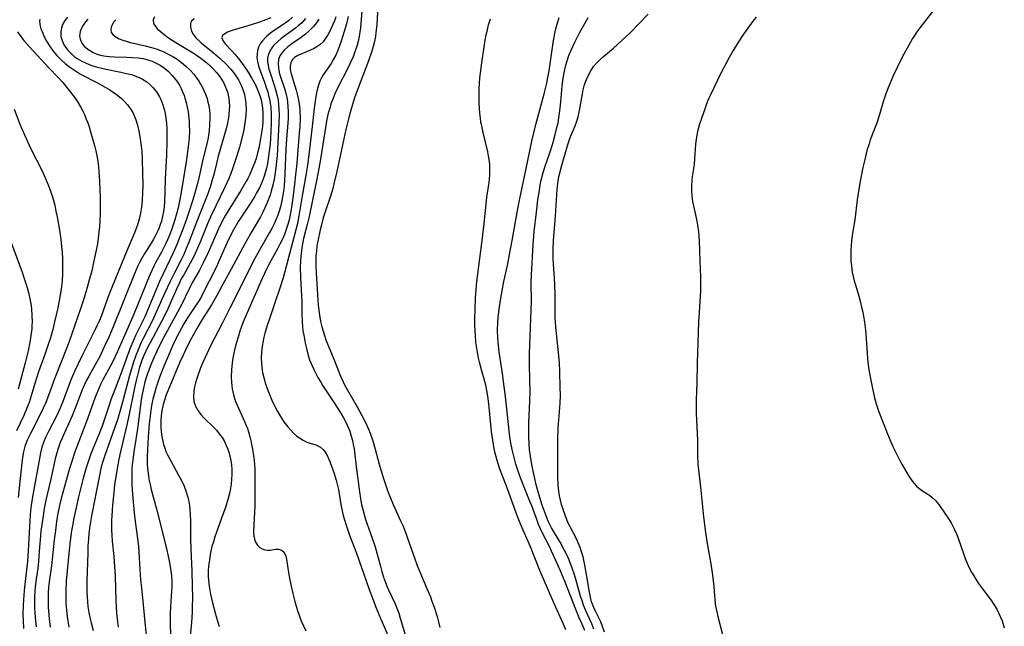
# Model space of a CAD drawing. Units: inches. Extents: x 2034858 to 2039957, y 184291 to 189725.
# Drawn here: x 2037186 to 2037331, y 185528 to 185618 of the extents above; entities that cross this region are included whole.
import ezdxf

# ---------------------------------------------------------------- set-up
doc = ezdxf.new("R2010")
doc.units = ezdxf.units.IN
doc.header["$MEASUREMENT"] = 0
doc.layers.add('c_19_T14S_R18E', color=1, linetype='Continuous')

msp = doc.modelspace()

# ---------------------------------------------------------------- linework, layer by layer
at = {"layer": 'c_19_T14S_R18E', "elevation": 1002}
msp.add_lwpolyline([(2037232.99, 185618.15), (2037232.77, 185617.57), (2037232.54, 185617), (2037232.26, 185616.37), (2037232.05, 185615.93), (2037231.82, 185615.5), (2037231.53, 185615.04), (2037231.1, 185614.49), (2037230.62, 185614.01), (2037230.21, 185613.72), (2037229.69, 185613.44), (2037227.96, 185612.72), (2037227.39, 185612.45), (2037226.9, 185612.14), (2037226.56, 185611.8), (2037226.34, 185611.37), (2037226.26, 185610.89), (2037226.27, 185610.51), (2037226.33, 185610.14), (2037226.43, 185609.74), (2037226.61, 185609.09), (2037227.16, 185607.36), (2037227.31, 185606.77), (2037227.46, 185606.1), (2037227.62, 185605.01), (2037227.69, 185604.26), (2037227.71, 185603.23), (2037227.66, 185601.93), (2037227.6, 185601.04), (2037227.23, 185596.56), (2037227.06, 185594.85), (2037226.92, 185593.51), (2037226.71, 185591.83), (2037226.45, 185590.09), (2037226.3, 185589.21), (2037226.09, 185588.25), (2037225.9, 185587.54), (2037225.67, 185586.81), (2037225.41, 185586.09), (2037225.12, 185585.39), (2037224.76, 185584.63), (2037224.45, 185584.03), (2037223.38, 185582.07), (2037222.84, 185581.04), (2037222.11, 185579.56), (2037219.87, 185574.43), (2037219.3, 185573.06), (2037218.86, 185571.81), (2037218.58, 185570.92), (2037218.36, 185570.13), (2037218.17, 185569.44), (2037217.98, 185568.59), (2037217.83, 185567.86), (2037217.72, 185567.13), (2037217.61, 185566.14), (2037217.58, 185565.08), (2037217.61, 185564.23), (2037217.72, 185563.33), (2037217.91, 185562.42), (2037218.05, 185561.93), (2037218.21, 185561.43), (2037218.43, 185560.89), (2037219.54, 185558.52), (2037219.78, 185557.93), (2037219.95, 185557.45), (2037220.11, 185556.96), (2037220.32, 185556.22), (2037220.46, 185555.65), (2037220.71, 185554.4), (2037220.86, 185553.42), (2037220.94, 185552.75), (2037221.03, 185551.46), (2037221.06, 185550.36), (2037221.06, 185547.74), (2037221.05, 185546.09), (2037220.9, 185543.25), (2037220.88, 185542.13), (2037220.91, 185541.62), (2037220.98, 185541.15), (2037221.1, 185540.8), (2037221.4, 185540.3), (2037221.81, 185539.92), (2037222.15, 185539.73), (2037222.51, 185539.6), (2037222.93, 185539.54), (2037223.33, 185539.55), (2037224.11, 185539.66), (2037224.52, 185539.67), (2037224.87, 185539.6), (2037225.17, 185539.4), (2037225.41, 185539.11), (2037225.6, 185538.66), (2037225.71, 185538.21), (2037225.91, 185536.88), (2037226.13, 185535.64), (2037226.41, 185534.25), (2037226.66, 185533.15), (2037226.96, 185531.96), (2037227.31, 185530.77), (2037227.68, 185529.68), (2037227.89, 185529.12), (2037228.2, 185528.4), (2037228.56, 185527.63)], dxfattribs=at)
at = {"layer": 'c_19_T14S_R18E'}
for points in [[(2037236.86, 185619.63, 998), (2037236.62, 185616.52, 998), (2037236.5, 185615.6, 998), (2037236.44, 185615.26, 998), (2037236.27, 185614.52, 998), (2037236.12, 185613.99, 998), (2037235.74, 185612.86, 998), (2037235.52, 185612.25, 998), (2037235.12, 185611.31, 998), (2037234.72, 185610.48, 998), (2037233.3, 185607.75, 998), (2037232.85, 185606.78, 998), (2037232.54, 185606.03, 998), (2037232.32, 185605.42, 998), (2037232.09, 185604.68, 998), (2037231.88, 185603.93, 998), (2037231.68, 185603.09, 998), (2037231.5, 185602.15, 998), (2037230.73, 185597.18, 998), (2037230.49, 185595.78, 998), (2037230.19, 185594.2, 998), (2037229.54, 185591.15, 998), (2037229.06, 185588.73, 998), (2037228.78, 185587.56, 998), (2037228.24, 185585.48, 998), (2037228.03, 185584.43, 998), (2037227.91, 185583.66, 998), (2037227.83, 185582.89, 998), (2037227.77, 185582.14, 998), (2037227.74, 185581.24, 998), (2037227.79, 185579.67, 998), (2037227.96, 185576.18, 998), (2037227.98, 185574.52, 998), (2037228.02, 185573.16, 998), (2037228.07, 185572.56, 998), (2037228.15, 185571.88, 998), (2037228.26, 185571.21, 998), (2037228.47, 185570.07, 998), (2037228.65, 185569.24, 998), (2037228.86, 185568.42, 998), (2037229.12, 185567.61, 998), (2037229.49, 185566.69, 998), (2037229.78, 185566.06, 998), (2037230.36, 185564.98, 998), (2037230.76, 185564.29, 998), (2037231.08, 185563.78, 998), (2037232.84, 185561.13, 998), (2037233.78, 185559.63, 998), (2037234.13, 185559.04, 998), (2037234.46, 185558.42, 998), (2037234.66, 185557.98, 998), (2037235.03, 185557.06, 998), (2037235.27, 185556.32, 998), (2037235.43, 185555.71, 998), (2037235.56, 185555.1, 998), (2037235.67, 185554.4, 998), (2037236.01, 185551.49, 998), (2037236.46, 185548.11, 998), (2037236.61, 185547.14, 998), (2037236.78, 185546.24, 998), (2037236.95, 185545.51, 998), (2037237.14, 185544.79, 998), (2037237.35, 185544.08, 998), (2037237.59, 185543.37, 998), (2037238.36, 185541.3, 998), (2037238.78, 185540.04, 998), (2037239.09, 185538.94, 998), (2037239.55, 185537.19, 998), (2037239.77, 185536.41, 998), (2037240.03, 185535.57, 998), (2037240.31, 185534.75, 998), (2037240.56, 185534.13, 998), (2037240.74, 185533.71, 998), (2037241.71, 185531.62, 998), (2037241.98, 185530.98, 998), (2037242.25, 185530.26, 998), (2037242.49, 185529.5, 998), (2037243.38, 185526.44, 998)], [(2037239.18, 185619.76, 996), (2037239.01, 185616.96, 996), (2037238.9, 185615.83, 996), (2037238.82, 185615.25, 996), (2037238.68, 185614.51, 996), (2037238.5, 185613.78, 996), (2037238.25, 185612.93, 996), (2037237.81, 185611.67, 996), (2037236.61, 185608.59, 996), (2037235.92, 185606.74, 996), (2037235.69, 185606.06, 996), (2037235.43, 185605.24, 996), (2037235.19, 185604.41, 996), (2037234.85, 185603.14, 996), (2037234.47, 185601.56, 996), (2037233.13, 185595.36, 996), (2037232.7, 185593.53, 996), (2037232.53, 185592.87, 996), (2037232.24, 185591.88, 996), (2037232.05, 185591.28, 996), (2037231.56, 185589.86, 996), (2037231.14, 185588.5, 996), (2037230.86, 185587.48, 996), (2037230.68, 185586.76, 996), (2037230.32, 185585.09, 996), (2037230.2, 185584.36, 996), (2037230.12, 185583.64, 996), (2037230.06, 185582.89, 996), (2037230.03, 185582.16, 996), (2037230.04, 185581.49, 996), (2037230.08, 185580.41, 996), (2037230.27, 185577.21, 996), (2037230.39, 185575.65, 996), (2037230.57, 185574.17, 996), (2037230.73, 185573.24, 996), (2037230.91, 185572.46, 996), (2037231.1, 185571.82, 996), (2037231.3, 185571.18, 996), (2037231.53, 185570.54, 996), (2037231.86, 185569.7, 996), (2037232.67, 185567.71, 996), (2037233.68, 185565.2, 996), (2037234.05, 185564.36, 996), (2037234.28, 185563.89, 996), (2037234.64, 185563.24, 996), (2037236.12, 185560.68, 996), (2037236.83, 185559.39, 996), (2037237.39, 185558.28, 996), (2037237.79, 185557.37, 996), (2037238.03, 185556.76, 996), (2037238.42, 185555.63, 996), (2037238.78, 185554.43, 996), (2037239.39, 185552.19, 996), (2037239.91, 185550.41, 996), (2037240.3, 185549.22, 996), (2037240.67, 185548.18, 996), (2037241.19, 185546.87, 996), (2037241.45, 185546.26, 996), (2037242.59, 185543.77, 996), (2037242.9, 185543.06, 996), (2037243.21, 185542.27, 996), (2037243.81, 185540.64, 996), (2037244.61, 185538.28, 996), (2037244.97, 185537.29, 996), (2037245.45, 185536.1, 996), (2037246.41, 185533.87, 996), (2037246.92, 185532.64, 996), (2037247.16, 185532.02, 996), (2037247.49, 185531.11, 996), (2037247.9, 185529.76, 996), (2037248.16, 185528.76, 996), (2037248.3, 185528.13, 996)], [(2037189.39, 185617.82, 1022), (2037189.34, 185617.49, 1022), (2037189.36, 185617.14, 1022), (2037189.43, 185616.76, 1022), (2037189.54, 185616.37, 1022), (2037189.69, 185615.97, 1022), (2037190.06, 185615.13, 1022), (2037190.35, 185614.58, 1022), (2037190.87, 185613.74, 1022), (2037191.34, 185613.09, 1022), (2037191.86, 185612.47, 1022), (2037192.17, 185612.14, 1022), (2037192.5, 185611.81, 1022), (2037193.11, 185611.27, 1022), (2037193.76, 185610.77, 1022), (2037194.48, 185610.27, 1022), (2037195.23, 185609.8, 1022), (2037195.57, 185609.61, 1022), (2037197.75, 185608.48, 1022), (2037199, 185607.8, 1022), (2037199.67, 185607.41, 1022), (2037200.2, 185607.06, 1022), (2037200.67, 185606.72, 1022), (2037201.13, 185606.36, 1022), (2037201.39, 185606.13, 1022), (2037201.8, 185605.74, 1022), (2037202.29, 185605.18, 1022), (2037202.72, 185604.58, 1022), (2037203.1, 185603.93, 1022), (2037203.32, 185603.47, 1022), (2037203.52, 185602.99, 1022), (2037203.63, 185602.66, 1022), (2037203.83, 185601.98, 1022), (2037203.98, 185601.29, 1022), (2037204.16, 185600.19, 1022), (2037204.3, 185599.1, 1022), (2037204.38, 185598.32, 1022), (2037204.46, 185597.19, 1022), (2037204.52, 185595.09, 1022), (2037204.53, 185593.3, 1022), (2037204.52, 185592.35, 1022), (2037204.45, 185591.01, 1022), (2037204.35, 185590.1, 1022), (2037204.21, 185589.2, 1022), (2037204, 185588.32, 1022), (2037203.8, 185587.64, 1022), (2037203.56, 185586.97, 1022), (2037203.3, 185586.3, 1022), (2037202.18, 185583.65, 1022), (2037200.07, 185578.52, 1022), (2037199.55, 185577.17, 1022), (2037198.44, 185574.14, 1022), (2037198.14, 185573.39, 1022), (2037197.77, 185572.58, 1022), (2037197.48, 185571.98, 1022), (2037195.49, 185568.04, 1022), (2037194.47, 185565.87, 1022), (2037193.99, 185564.75, 1022), (2037193.72, 185564.08, 1022), (2037192.69, 185561.28, 1022), (2037192.32, 185560.38, 1022), (2037191.86, 185559.39, 1022), (2037190.65, 185557.03, 1022), (2037190.26, 185556.24, 1022), (2037189.93, 185555.43, 1022), (2037189.68, 185554.7, 1022), (2037189.47, 185553.87, 1022), (2037189.3, 185553.03, 1022), (2037188.27, 185547.39, 1022), (2037188.07, 185546.13, 1022), (2037188, 185545.43, 1022), (2037187.88, 185543.88, 1022), (2037187.65, 185539.5, 1022), (2037187.54, 185537.87, 1022), (2037187.42, 185536.66, 1022), (2037187.21, 185534.94, 1022), (2037187.05, 185533.57, 1022), (2037186.94, 185532.19, 1022), (2037186.9, 185531.49, 1022), (2037186.88, 185529.98, 1022), (2037186.89, 185529.15, 1022), (2037186.98, 185527.99, 1022)], [(2037193.47, 185618.11, 1020), (2037193.06, 185617.6, 1020), (2037192.73, 185617.02, 1020), (2037192.54, 185616.47, 1020), (2037192.45, 185615.92, 1020), (2037192.48, 185615.25, 1020), (2037192.59, 185614.8, 1020), (2037192.88, 185614.14, 1020), (2037193.15, 185613.7, 1020), (2037193.47, 185613.28, 1020), (2037193.79, 185612.92, 1020), (2037194.14, 185612.58, 1020), (2037194.5, 185612.28, 1020), (2037194.88, 185612.01, 1020), (2037195.55, 185611.61, 1020), (2037196.2, 185611.3, 1020), (2037196.88, 185611.04, 1020), (2037197.65, 185610.8, 1020), (2037198.91, 185610.49, 1020), (2037201.33, 185610, 1020), (2037202.16, 185609.82, 1020), (2037202.86, 185609.63, 1020), (2037203.53, 185609.41, 1020), (2037204.09, 185609.18, 1020), (2037204.5, 185608.97, 1020), (2037205.12, 185608.57, 1020), (2037205.59, 185608.18, 1020), (2037206.02, 185607.75, 1020), (2037206.55, 185607.08, 1020), (2037207, 185606.36, 1020), (2037207.19, 185605.99, 1020), (2037207.51, 185605.17, 1020), (2037207.7, 185604.54, 1020), (2037207.85, 185603.88, 1020), (2037207.95, 185603.2, 1020), (2037208.02, 185602.46, 1020), (2037208.06, 185601.59, 1020), (2037208.06, 185599.82, 1020), (2037208.02, 185597.76, 1020), (2037207.86, 185594.29, 1020), (2037207.8, 185592.42, 1020), (2037207.73, 185590.86, 1020), (2037207.67, 185590.15, 1020), (2037207.58, 185589.45, 1020), (2037207.46, 185588.76, 1020), (2037207.28, 185588.01, 1020), (2037207.12, 185587.53, 1020), (2037206.95, 185587.05, 1020), (2037206.72, 185586.52, 1020), (2037206.47, 185586.01, 1020), (2037206.12, 185585.36, 1020), (2037205.77, 185584.79, 1020), (2037204.76, 185583.19, 1020), (2037204.35, 185582.48, 1020), (2037204.06, 185581.92, 1020), (2037203.83, 185581.45, 1020), (2037203.33, 185580.26, 1020), (2037200.17, 185572.44, 1020), (2037199.53, 185570.94, 1020), (2037198.92, 185569.6, 1020), (2037198.19, 185568.1, 1020), (2037197.76, 185567.3, 1020), (2037196.57, 185565.17, 1020), (2037196.26, 185564.58, 1020), (2037195.97, 185563.98, 1020), (2037195.62, 185563.15, 1020), (2037194.68, 185560.69, 1020), (2037194.13, 185559.34, 1020), (2037193.66, 185558.26, 1020), (2037192.61, 185555.93, 1020), (2037192.39, 185555.4, 1020), (2037192.23, 185554.98, 1020), (2037192.03, 185554.36, 1020), (2037191.83, 185553.67, 1020), (2037191.65, 185552.98, 1020), (2037190.93, 185549.8, 1020), (2037190.27, 185546.92, 1020), (2037190.02, 185545.68, 1020), (2037189.79, 185544.23, 1020), (2037189.54, 185542.33, 1020), (2037189.4, 185541.08, 1020), (2037189.3, 185539.96, 1020), (2037189.17, 185537.97, 1020), (2037189.1, 185537.23, 1020), (2037188.77, 185534.9, 1020), (2037188.68, 185534.09, 1020), (2037188.63, 185533.59, 1020), (2037188.59, 185532.57, 1020), (2037188.59, 185531.15, 1020), (2037188.62, 185530.23, 1020), (2037188.71, 185529.1, 1020), (2037188.82, 185528.21, 1020)], [(2037196.46, 185617.82, 1018), (2037196.11, 185617.43, 1018), (2037195.74, 185616.92, 1018), (2037195.49, 185616.46, 1018), (2037195.31, 185616.01, 1018), (2037195.24, 185615.64, 1018), (2037195.23, 185615.28, 1018), (2037195.29, 185614.93, 1018), (2037195.41, 185614.6, 1018), (2037195.63, 185614.21, 1018), (2037195.92, 185613.84, 1018), (2037196.43, 185613.39, 1018), (2037196.82, 185613.12, 1018), (2037197.25, 185612.89, 1018), (2037197.68, 185612.72, 1018), (2037198.13, 185612.57, 1018), (2037198.8, 185612.42, 1018), (2037199.58, 185612.32, 1018), (2037200.39, 185612.27, 1018), (2037202.17, 185612.22, 1018), (2037203.02, 185612.18, 1018), (2037203.87, 185612.11, 1018), (2037204.26, 185612.05, 1018), (2037204.58, 185611.99, 1018), (2037205.27, 185611.82, 1018), (2037205.93, 185611.6, 1018), (2037206.72, 185611.24, 1018), (2037207.11, 185611.02, 1018), (2037207.75, 185610.57, 1018), (2037208.34, 185610.07, 1018), (2037208.89, 185609.52, 1018), (2037209.38, 185608.92, 1018), (2037209.65, 185608.53, 1018), (2037209.93, 185608.07, 1018), (2037210.18, 185607.59, 1018), (2037210.41, 185607.08, 1018), (2037210.62, 185606.56, 1018), (2037210.76, 185606.15, 1018), (2037210.94, 185605.5, 1018), (2037211.1, 185604.82, 1018), (2037211.22, 185604.13, 1018), (2037211.33, 185603.25, 1018), (2037211.38, 185602.72, 1018), (2037211.4, 185602.18, 1018), (2037211.41, 185601.35, 1018), (2037211.36, 185600.29, 1018), (2037211.29, 185599.46, 1018), (2037211.09, 185597.86, 1018), (2037210.93, 185596.77, 1018), (2037210.2, 185592.3, 1018), (2037210, 185591.21, 1018), (2037209.73, 185590, 1018), (2037209.5, 185589.11, 1018), (2037209.25, 185588.22, 1018), (2037209.02, 185587.49, 1018), (2037208.77, 185586.77, 1018), (2037208.46, 185585.96, 1018), (2037208.18, 185585.28, 1018), (2037207.88, 185584.62, 1018), (2037207.28, 185583.44, 1018), (2037206.48, 185581.98, 1018), (2037206.19, 185581.42, 1018), (2037205.92, 185580.85, 1018), (2037205.59, 185580.11, 1018), (2037203.21, 185574.34, 1018), (2037202.02, 185571.63, 1018), (2037200.78, 185568.7, 1018), (2037200.13, 185567.34, 1018), (2037199.8, 185566.71, 1018), (2037198.65, 185564.62, 1018), (2037198.32, 185563.96, 1018), (2037198.05, 185563.38, 1018), (2037197.54, 185562.11, 1018), (2037196.39, 185558.9, 1018), (2037194.5, 185553.89, 1018), (2037194.11, 185552.74, 1018), (2037193.75, 185551.57, 1018), (2037192.51, 185547.15, 1018), (2037192.26, 185546.1, 1018), (2037191.99, 185544.71, 1018), (2037191.84, 185543.74, 1018), (2037191.66, 185542.42, 1018), (2037191.5, 185541.06, 1018), (2037191.21, 185538.21, 1018), (2037191.09, 185537.24, 1018), (2037190.73, 185534.87, 1018), (2037190.63, 185534.08, 1018), (2037190.58, 185533.26, 1018), (2037190.58, 185532.17, 1018), (2037190.61, 185531.14, 1018), (2037190.75, 185529.43, 1018), (2037190.9, 185528.17, 1018)], [(2037206.28, 185618.15, 1014), (2037206.05, 185617.72, 1014), (2037206.13, 185617.18, 1014), (2037206.44, 185616.67, 1014), (2037206.73, 185616.35, 1014), (2037207.09, 185616.02, 1014), (2037207.69, 185615.53, 1014), (2037208.32, 185615.08, 1014), (2037209.42, 185614.38, 1014), (2037212.09, 185612.75, 1014), (2037213.11, 185612.06, 1014), (2037213.97, 185611.37, 1014), (2037214.58, 185610.81, 1014), (2037214.91, 185610.48, 1014), (2037215.46, 185609.88, 1014), (2037215.96, 185609.24, 1014), (2037216.19, 185608.88, 1014), (2037216.43, 185608.47, 1014), (2037216.75, 185607.79, 1014), (2037217, 185607.08, 1014), (2037217.12, 185606.61, 1014), (2037217.21, 185606.12, 1014), (2037217.28, 185605.56, 1014), (2037217.3, 185604.99, 1014), (2037217.29, 185604.38, 1014), (2037217.24, 185603.83, 1014), (2037217.17, 185603.28, 1014), (2037217.03, 185602.5, 1014), (2037216.82, 185601.63, 1014), (2037215.66, 185597.62, 1014), (2037215.38, 185596.51, 1014), (2037214.99, 185594.89, 1014), (2037214.83, 185594.27, 1014), (2037214.45, 185593.05, 1014), (2037214.01, 185591.84, 1014), (2037212.83, 185588.86, 1014), (2037211.42, 185585.19, 1014), (2037210.85, 185583.78, 1014), (2037210.57, 185583.11, 1014), (2037210.15, 185582.22, 1014), (2037209.21, 185580.42, 1014), (2037208.53, 185579.05, 1014), (2037207.81, 185577.49, 1014), (2037206.34, 185574.19, 1014), (2037205.92, 185573.3, 1014), (2037204.56, 185570.64, 1014), (2037204.26, 185570.03, 1014), (2037203.74, 185568.84, 1014), (2037203.5, 185568.21, 1014), (2037203.12, 185567.11, 1014), (2037202.58, 185565.26, 1014), (2037201.62, 185561.54, 1014), (2037201.22, 185560.14, 1014), (2037200.79, 185558.75, 1014), (2037200.43, 185557.67, 1014), (2037198.94, 185553.47, 1014), (2037198.66, 185552.6, 1014), (2037198.43, 185551.8, 1014), (2037198.09, 185550.3, 1014), (2037196.98, 185544.6, 1014), (2037196.75, 185543.13, 1014), (2037196.61, 185542.01, 1014), (2037196.53, 185541.17, 1014), (2037196.46, 185540.16, 1014), (2037196.42, 185539.08, 1014), (2037196.29, 185535.02, 1014), (2037196.29, 185533.41, 1014), (2037196.32, 185532.68, 1014), (2037196.37, 185531.94, 1014), (2037196.45, 185531.21, 1014), (2037196.59, 185530.33, 1014), (2037196.78, 185529.41, 1014), (2037196.92, 185528.83, 1014), (2037197.25, 185527.68, 1014)], [(2037212.12, 185617.85, 1012), (2037211.73, 185617.51, 1012), (2037211.59, 185617.23, 1012), (2037211.55, 185616.61, 1012), (2037211.72, 185616.05, 1012), (2037211.96, 185615.58, 1012), (2037212.35, 185615.08, 1012), (2037212.83, 185614.59, 1012), (2037213.15, 185614.3, 1012), (2037214.93, 185612.88, 1012), (2037215.94, 185612.03, 1012), (2037216.84, 185611.17, 1012), (2037217.5, 185610.45, 1012), (2037218.07, 185609.73, 1012), (2037218.63, 185608.86, 1012), (2037219, 185608.16, 1012), (2037219.29, 185607.43, 1012), (2037219.53, 185606.68, 1012), (2037219.65, 185606.1, 1012), (2037219.75, 185605.37, 1012), (2037219.77, 185604.51, 1012), (2037219.73, 185603.65, 1012), (2037219.69, 185603.21, 1012), (2037219.55, 185602.2, 1012), (2037219.42, 185601.5, 1012), (2037219.19, 185600.46, 1012), (2037218.78, 185598.93, 1012), (2037218.39, 185597.66, 1012), (2037217.81, 185595.91, 1012), (2037217.46, 185594.93, 1012), (2037217.22, 185594.32, 1012), (2037216.69, 185593.15, 1012), (2037215.35, 185590.4, 1012), (2037214.58, 185588.77, 1012), (2037214.08, 185587.63, 1012), (2037213.1, 185585.2, 1012), (2037212.61, 185584.04, 1012), (2037212.04, 185582.81, 1012), (2037211.54, 185581.83, 1012), (2037210.62, 185580.24, 1012), (2037210.22, 185579.52, 1012), (2037209.94, 185578.96, 1012), (2037209.5, 185577.99, 1012), (2037208.74, 185576.23, 1012), (2037208.27, 185575.22, 1012), (2037207.67, 185573.99, 1012), (2037207.24, 185573.13, 1012), (2037205.61, 185570.11, 1012), (2037205.24, 185569.39, 1012), (2037204.71, 185568.25, 1012), (2037204.37, 185567.41, 1012), (2037204.24, 185567.05, 1012), (2037204.06, 185566.49, 1012), (2037203.84, 185565.74, 1012), (2037203.45, 185564.15, 1012), (2037203.2, 185562.96, 1012), (2037202.6, 185559.85, 1012), (2037202.26, 185558.2, 1012), (2037201.17, 185553.62, 1012), (2037200.96, 185552.68, 1012), (2037200.84, 185552.12, 1012), (2037200.6, 185550.7, 1012), (2037200.39, 185549.16, 1012), (2037200.27, 185548.04, 1012), (2037200.09, 185546.18, 1012), (2037199.97, 185544.65, 1012), (2037199.93, 185543.91, 1012), (2037199.92, 185543.17, 1012), (2037199.94, 185542.46, 1012), (2037199.97, 185541.76, 1012), (2037200.04, 185540.88, 1012), (2037200.27, 185538.59, 1012), (2037200.38, 185537.15, 1012), (2037200.46, 185535.7, 1012), (2037200.55, 185532.12, 1012), (2037200.6, 185531.18, 1012), (2037200.67, 185530.25, 1012), (2037200.8, 185528.95, 1012), (2037200.9, 185528.2, 1012)], [(2037223.39, 185617.99, 1010), (2037222.66, 185617.7, 1010), (2037221.76, 185617.37, 1010), (2037220.52, 185616.97, 1010), (2037217.73, 185616.14, 1010), (2037217.03, 185615.88, 1010), (2037216.61, 185615.65, 1010), (2037216.31, 185615.39, 1010), (2037216.19, 185615.1, 1010), (2037216.27, 185614.76, 1010), (2037216.53, 185614.37, 1010), (2037216.78, 185614.08, 1010), (2037217.61, 185613.2, 1010), (2037218.1, 185612.64, 1010), (2037218.6, 185612.04, 1010), (2037219.1, 185611.4, 1010), (2037219.59, 185610.71, 1010), (2037220.06, 185610, 1010), (2037220.57, 185609.16, 1010), (2037221.13, 185608.12, 1010), (2037221.51, 185607.27, 1010), (2037221.83, 185606.41, 1010), (2037221.97, 185605.93, 1010), (2037222.13, 185605.06, 1010), (2037222.22, 185604.16, 1010), (2037222.24, 185603.15, 1010), (2037222.22, 185602.69, 1010), (2037222.16, 185602.03, 1010), (2037222.09, 185601.37, 1010), (2037221.9, 185600.19, 1010), (2037221.62, 185598.78, 1010), (2037221.46, 185598.09, 1010), (2037221.23, 185597.29, 1010), (2037220.99, 185596.57, 1010), (2037220.58, 185595.55, 1010), (2037220.3, 185594.93, 1010), (2037220, 185594.31, 1010), (2037219.74, 185593.82, 1010), (2037218.99, 185592.55, 1010), (2037217.1, 185589.56, 1010), (2037216.73, 185588.92, 1010), (2037216.24, 185588.02, 1010), (2037215.65, 185586.8, 1010), (2037214.21, 185583.49, 1010), (2037213.51, 185582.01, 1010), (2037212.88, 185580.8, 1010), (2037211.83, 185578.94, 1010), (2037211.48, 185578.26, 1010), (2037210.8, 185576.83, 1010), (2037210.23, 185575.7, 1010), (2037207.3, 185570.3, 1010), (2037206.6, 185568.88, 1010), (2037205.81, 185567.1, 1010), (2037205.46, 185566.22, 1010), (2037205.14, 185565.29, 1010), (2037204.86, 185564.35, 1010), (2037204.59, 185563.19, 1010), (2037204.41, 185562.27, 1010), (2037204.27, 185561.33, 1010), (2037203.81, 185557.78, 1010), (2037203.54, 185555.87, 1010), (2037203.24, 185554.01, 1010), (2037203.07, 185552.81, 1010), (2037203, 185552.14, 1010), (2037202.95, 185551.48, 1010), (2037202.92, 185550.47, 1010), (2037202.93, 185549.17, 1010), (2037203.02, 185547.72, 1010), (2037203.28, 185545.06, 1010), (2037203.42, 185543.75, 1010), (2037203.82, 185540.91, 1010), (2037203.92, 185540.08, 1010), (2037203.98, 185539.25, 1010), (2037204.11, 185536.71, 1010), (2037204.22, 185535.18, 1010), (2037204.33, 185533.97, 1010), (2037204.6, 185531.5, 1010), (2037204.88, 185528.42, 1010), (2037205.25, 185525.13, 1010)], [(2037226.61, 185618.08, 1008), (2037225.99, 185617.57, 1008), (2037225.2, 185616.99, 1008), (2037223.77, 185616.03, 1008), (2037223.37, 185615.74, 1008), (2037222.82, 185615.3, 1008), (2037222.6, 185615.1, 1008), (2037222.16, 185614.63, 1008), (2037221.84, 185614.17, 1008), (2037221.6, 185613.67, 1008), (2037221.45, 185613.17, 1008), (2037221.38, 185612.67, 1008), (2037221.37, 185612.16, 1008), (2037221.44, 185611.55, 1008), (2037221.59, 185610.94, 1008), (2037221.77, 185610.35, 1008), (2037222.51, 185608.39, 1008), (2037222.74, 185607.74, 1008), (2037222.95, 185607.08, 1008), (2037223.09, 185606.58, 1008), (2037223.21, 185606.07, 1008), (2037223.32, 185605.43, 1008), (2037223.4, 185604.78, 1008), (2037223.46, 185603.82, 1008), (2037223.47, 185602.63, 1008), (2037223.42, 185601.13, 1008), (2037223.29, 185599.37, 1008), (2037223.14, 185597.97, 1008), (2037223.03, 185597.22, 1008), (2037222.91, 185596.54, 1008), (2037222.76, 185595.85, 1008), (2037222.58, 185595.18, 1008), (2037222.37, 185594.51, 1008), (2037222.07, 185593.74, 1008), (2037221.72, 185592.96, 1008), (2037221.32, 185592.2, 1008), (2037221.04, 185591.72, 1008), (2037220.49, 185590.82, 1008), (2037219.05, 185588.63, 1008), (2037218.66, 185588.02, 1008), (2037217.93, 185586.76, 1008), (2037217.47, 185585.9, 1008), (2037216.93, 185584.8, 1008), (2037215.82, 185582.24, 1008), (2037215.38, 185581.28, 1008), (2037214.34, 185579.17, 1008), (2037213.6, 185577.74, 1008), (2037213.17, 185576.94, 1008), (2037212.83, 185576.36, 1008), (2037212.32, 185575.56, 1008), (2037211.04, 185573.64, 1008), (2037210.57, 185572.88, 1008), (2037209.88, 185571.63, 1008), (2037209.12, 185570.09, 1008), (2037208.41, 185568.49, 1008), (2037207.71, 185566.78, 1008), (2037207.12, 185565.28, 1008), (2037206.71, 185564.14, 1008), (2037206.52, 185563.55, 1008), (2037206.2, 185562.5, 1008), (2037206.03, 185561.81, 1008), (2037205.88, 185561.12, 1008), (2037205.78, 185560.54, 1008), (2037205.61, 185559.33, 1008), (2037205.48, 185558.17, 1008), (2037205.33, 185556.21, 1008), (2037205.19, 185553.41, 1008), (2037205.18, 185552.58, 1008), (2037205.19, 185552.18, 1008), (2037205.22, 185551.69, 1008), (2037205.32, 185550.84, 1008), (2037205.45, 185550, 1008), (2037205.61, 185549.21, 1008), (2037205.79, 185548.49, 1008), (2037206.6, 185545.45, 1008), (2037207.92, 185540.18, 1008), (2037208.38, 185538.22, 1008), (2037208.59, 185537.12, 1008), (2037208.68, 185536.46, 1008), (2037208.75, 185535.8, 1008), (2037208.81, 185534.84, 1008), (2037208.82, 185534.19, 1008), (2037208.79, 185533.49, 1008), (2037208.63, 185531.11, 1008), (2037208.6, 185530.31, 1008), (2037208.6, 185529.21, 1008), (2037208.62, 185526.43, 1008)], [(2037228.53, 185617.89, 1006), (2037227.91, 185617.23, 1006), (2037227.49, 185616.86, 1006), (2037227.06, 185616.5, 1006), (2037224.95, 185614.96, 1006), (2037224.37, 185614.47, 1006), (2037223.86, 185613.96, 1006), (2037223.56, 185613.58, 1006), (2037223.31, 185613.18, 1006), (2037223.03, 185612.51, 1006), (2037222.94, 185612.04, 1006), (2037222.93, 185611.61, 1006), (2037223, 185610.99, 1006), (2037223.13, 185610.44, 1006), (2037223.29, 185609.88, 1006), (2037223.94, 185607.93, 1006), (2037224.16, 185607.22, 1006), (2037224.35, 185606.51, 1006), (2037224.47, 185605.88, 1006), (2037224.56, 185605.18, 1006), (2037224.61, 185604.46, 1006), (2037224.63, 185603.74, 1006), (2037224.61, 185602.42, 1006), (2037224.46, 185599.62, 1006), (2037224.33, 185597.73, 1006), (2037224.16, 185595.95, 1006), (2037224, 185594.81, 1006), (2037223.9, 185594.21, 1006), (2037223.76, 185593.53, 1006), (2037223.48, 185592.47, 1006), (2037223.29, 185591.87, 1006), (2037223.09, 185591.28, 1006), (2037222.82, 185590.62, 1006), (2037222.54, 185589.98, 1006), (2037222.23, 185589.35, 1006), (2037221.87, 185588.69, 1006), (2037220.44, 185586.25, 1006), (2037219.56, 185584.7, 1006), (2037217.57, 185580.97, 1006), (2037216.54, 185579.09, 1006), (2037215.46, 185577.08, 1006), (2037214.69, 185575.71, 1006), (2037214.34, 185575.15, 1006), (2037213.21, 185573.39, 1006), (2037212.65, 185572.47, 1006), (2037211.73, 185570.79, 1006), (2037211.05, 185569.47, 1006), (2037210.47, 185568.28, 1006), (2037209.96, 185567.15, 1006), (2037208.51, 185563.71, 1006), (2037207.99, 185562.42, 1006), (2037207.72, 185561.66, 1006), (2037207.54, 185561.02, 1006), (2037207.34, 185560.05, 1006), (2037207.25, 185559.33, 1006), (2037207.2, 185558.61, 1006), (2037207.19, 185558.17, 1006), (2037207.2, 185557.71, 1006), (2037207.25, 185556.99, 1006), (2037207.35, 185556.27, 1006), (2037207.49, 185555.57, 1006), (2037207.61, 185555.1, 1006), (2037207.77, 185554.59, 1006), (2037207.96, 185554.1, 1006), (2037208.19, 185553.59, 1006), (2037208.71, 185552.61, 1006), (2037209.82, 185550.61, 1006), (2037210.19, 185549.92, 1006), (2037210.62, 185548.99, 1006), (2037210.94, 185548.14, 1006), (2037211.17, 185547.36, 1006), (2037211.32, 185546.73, 1006), (2037211.42, 185546.1, 1006), (2037211.49, 185545.47, 1006), (2037211.54, 185544.84, 1006), (2037211.57, 185543.81, 1006), (2037211.58, 185541.2, 1006), (2037211.61, 185539.68, 1006), (2037211.75, 185536.49, 1006), (2037211.82, 185534.16, 1006), (2037211.85, 185532.63, 1006), (2037211.84, 185531.14, 1006), (2037211.81, 185530.4, 1006), (2037211.7, 185528.85, 1006), (2037211.5, 185526.88, 1006)], [(2037230.49, 185617.83, 1004), (2037230.12, 185617.25, 1004), (2037229.7, 185616.72, 1004), (2037229.13, 185616.12, 1004), (2037228.52, 185615.58, 1004), (2037227.87, 185615.09, 1004), (2037226.5, 185614.16, 1004), (2037225.85, 185613.68, 1004), (2037225.44, 185613.31, 1004), (2037225.08, 185612.91, 1004), (2037224.75, 185612.39, 1004), (2037224.55, 185611.84, 1004), (2037224.48, 185611.23, 1004), (2037224.53, 185610.6, 1004), (2037224.58, 185610.31, 1004), (2037224.71, 185609.75, 1004), (2037224.87, 185609.18, 1004), (2037225.45, 185607.42, 1004), (2037225.61, 185606.88, 1004), (2037225.81, 185606.05, 1004), (2037225.89, 185605.53, 1004), (2037225.94, 185604.99, 1004), (2037225.97, 185604.07, 1004), (2037225.96, 185603.18, 1004), (2037225.92, 185602.53, 1004), (2037225.72, 185600.11, 1004), (2037225.62, 185598.7, 1004), (2037225.48, 185594.95, 1004), (2037225.43, 185594.1, 1004), (2037225.36, 185593.26, 1004), (2037225.27, 185592.43, 1004), (2037225.19, 185591.86, 1004), (2037225.05, 185591.1, 1004), (2037224.89, 185590.36, 1004), (2037224.68, 185589.63, 1004), (2037224.44, 185588.92, 1004), (2037224.2, 185588.32, 1004), (2037223.89, 185587.64, 1004), (2037223.55, 185586.97, 1004), (2037223.22, 185586.36, 1004), (2037221.77, 185583.84, 1004), (2037220.82, 185582.08, 1004), (2037219.28, 185578.97, 1004), (2037217.35, 185575.22, 1004), (2037216.23, 185572.96, 1004), (2037214.54, 185569.64, 1004), (2037213.71, 185567.92, 1004), (2037213.33, 185567.08, 1004), (2037213, 185566.27, 1004), (2037212.56, 185565.01, 1004), (2037212.32, 185564.21, 1004), (2037212.17, 185563.59, 1004), (2037212.06, 185562.98, 1004), (2037211.99, 185562.17, 1004), (2037212.06, 185561.44, 1004), (2037212.3, 185560.74, 1004), (2037212.68, 185560.08, 1004), (2037213.11, 185559.53, 1004), (2037213.61, 185558.99, 1004), (2037215.02, 185557.6, 1004), (2037215.39, 185557.21, 1004), (2037215.82, 185556.69, 1004), (2037216.22, 185556.12, 1004), (2037216.57, 185555.53, 1004), (2037216.85, 185554.95, 1004), (2037217.07, 185554.4, 1004), (2037217.26, 185553.85, 1004), (2037217.39, 185553.4, 1004), (2037217.52, 185552.77, 1004), (2037217.62, 185552.13, 1004), (2037217.67, 185551.44, 1004), (2037217.68, 185550.75, 1004), (2037217.63, 185549.94, 1004), (2037217.55, 185549.24, 1004), (2037217.46, 185548.67, 1004), (2037217.35, 185548.1, 1004), (2037217.07, 185547, 1004), (2037216.71, 185545.82, 1004), (2037216.36, 185544.79, 1004), (2037215.17, 185541.49, 1004), (2037214.94, 185540.78, 1004), (2037214.74, 185540.07, 1004), (2037214.53, 185539.18, 1004), (2037214.4, 185538.48, 1004), (2037214.3, 185537.79, 1004), (2037214.24, 185537.12, 1004), (2037214.2, 185536.54, 1004), (2037214.2, 185535.62, 1004), (2037214.25, 185534.7, 1004), (2037214.31, 185534.2, 1004), (2037214.4, 185533.63, 1004), (2037214.51, 185533.06, 1004), (2037214.82, 185531.76, 1004), (2037215.24, 185530.1, 1004), (2037215.58, 185528.9, 1004), (2037215.78, 185528.28, 1004)], [(2037234.83, 185618.19, 1000), (2037234.55, 185617.1, 1000), (2037234.23, 185616, 1000), (2037233.83, 185614.69, 1000), (2037233.55, 185613.88, 1000), (2037233.25, 185613.09, 1000), (2037232.98, 185612.51, 1000), (2037232.64, 185611.89, 1000), (2037232.28, 185611.29, 1000), (2037231.14, 185609.61, 1000), (2037230.87, 185609.15, 1000), (2037230.63, 185608.68, 1000), (2037230.42, 185608.1, 1000), (2037230.22, 185607.38, 1000), (2037230.09, 185606.72, 1000), (2037229.99, 185606.05, 1000), (2037229.82, 185604.69, 1000), (2037229.52, 185601.97, 1000), (2037229.13, 185598.65, 1000), (2037228.86, 185596.64, 1000), (2037228.61, 185595.08, 1000), (2037228.01, 185591.75, 1000), (2037227.56, 185588.81, 1000), (2037227.34, 185587.7, 1000), (2037226.87, 185585.81, 1000), (2037225.21, 185579.7, 1000), (2037224.69, 185578.03, 1000), (2037224.07, 185576.16, 1000), (2037223.19, 185573.65, 1000), (2037222.86, 185572.63, 1000), (2037222.54, 185571.51, 1000), (2037222.4, 185570.95, 1000), (2037222.28, 185570.39, 1000), (2037222.15, 185569.61, 1000), (2037222.05, 185568.7, 1000), (2037222.01, 185567.79, 1000), (2037222.03, 185567.14, 1000), (2037222.09, 185566.47, 1000), (2037222.2, 185565.74, 1000), (2037222.36, 185565, 1000), (2037222.63, 185564.04, 1000), (2037222.85, 185563.39, 1000), (2037223.1, 185562.75, 1000), (2037223.57, 185561.63, 1000), (2037224.07, 185560.6, 1000), (2037224.35, 185560.06, 1000), (2037224.83, 185559.24, 1000), (2037225.35, 185558.47, 1000), (2037225.93, 185557.7, 1000), (2037226.34, 185557.23, 1000), (2037226.76, 185556.79, 1000), (2037227.25, 185556.36, 1000), (2037227.76, 185555.98, 1000), (2037228.18, 185555.73, 1000), (2037228.51, 185555.57, 1000), (2037228.88, 185555.42, 1000), (2037230.02, 185555.05, 1000), (2037230.34, 185554.92, 1000), (2037230.73, 185554.71, 1000), (2037231.18, 185554.31, 1000), (2037231.43, 185553.99, 1000), (2037231.77, 185553.39, 1000), (2037232.08, 185552.7, 1000), (2037232.31, 185552.08, 1000), (2037232.7, 185550.96, 1000), (2037233.05, 185549.85, 1000), (2037233.24, 185549.09, 1000), (2037233.36, 185548.49, 1000), (2037233.71, 185546.25, 1000), (2037233.9, 185545.33, 1000), (2037234.07, 185544.63, 1000), (2037234.5, 185543.24, 1000), (2037235.02, 185541.74, 1000), (2037236.1, 185538.97, 1000), (2037236.74, 185537.15, 1000), (2037237.84, 185533.87, 1000), (2037238.47, 185532.19, 1000), (2037238.88, 185531.15, 1000), (2037239.61, 185529.37, 1000), (2037240.85, 185526.58, 1000)], [(2037266.9, 185527.78, 996), (2037266.54, 185528.65, 996), (2037265.12, 185531.78, 996), (2037263.52, 185535.41, 996), (2037263.05, 185536.56, 996), (2037261.68, 185540.04, 996), (2037260.27, 185543.26, 996), (2037259.78, 185544.5, 996), (2037258.14, 185548.96, 996), (2037257.33, 185550.98, 996), (2037257.1, 185551.61, 996), (2037256.75, 185552.73, 996), (2037256.46, 185553.84, 996), (2037256.33, 185554.47, 996), (2037256.11, 185555.73, 996), (2037255.94, 185557.05, 996), (2037255.54, 185561.12, 996), (2037255.39, 185562.23, 996), (2037255.25, 185563.06, 996), (2037255.08, 185563.88, 996), (2037254.96, 185564.4, 996), (2037254.45, 185566.14, 996), (2037254.16, 185567.25, 996), (2037254.02, 185567.85, 996), (2037253.8, 185569, 996), (2037253.63, 185570.2, 996), (2037253.55, 185571.18, 996), (2037253.49, 185572.67, 996), (2037253.48, 185573.69, 996), (2037253.51, 185575.06, 996), (2037253.59, 185576.75, 996), (2037253.67, 185577.96, 996), (2037253.77, 185579.14, 996), (2037253.86, 185579.89, 996), (2037254.57, 185585.17, 996), (2037254.85, 185587.67, 996), (2037255.12, 185590.53, 996), (2037255.26, 185591.58, 996), (2037255.58, 185593.72, 996), (2037255.64, 185594.23, 996), (2037255.68, 185594.89, 996), (2037255.69, 185595.66, 996), (2037255.66, 185596.44, 996), (2037255.59, 185597.11, 996), (2037255.5, 185597.65, 996), (2037255.39, 185598.26, 996), (2037254.7, 185601.09, 996), (2037254.49, 185602.08, 996), (2037254.38, 185602.65, 996), (2037254.29, 185603.22, 996), (2037254.21, 185603.94, 996), (2037254.15, 185604.65, 996), (2037254.11, 185605.46, 996), (2037254.09, 185606.18, 996), (2037254.12, 185607.55, 996), (2037254.22, 185609.16, 996), (2037254.34, 185610.25, 996), (2037254.49, 185611.39, 996), (2037254.83, 185613.72, 996), (2037254.99, 185614.69, 996), (2037255.15, 185615.49, 996), (2037255.32, 185616.22, 996), (2037255.5, 185616.95, 996), (2037255.77, 185617.88, 996)], [(2037269.67, 185527.71, 998), (2037269.25, 185528.73, 998), (2037268.86, 185529.58, 998), (2037268.35, 185530.8, 998), (2037266.76, 185534.81, 998), (2037266.04, 185536.57, 998), (2037265.38, 185538.11, 998), (2037264.79, 185539.41, 998), (2037264.51, 185539.98, 998), (2037263.44, 185542.05, 998), (2037263.15, 185542.67, 998), (2037262.87, 185543.3, 998), (2037262.54, 185544.18, 998), (2037261.87, 185546.06, 998), (2037261.65, 185546.63, 998), (2037260.83, 185548.57, 998), (2037260.28, 185549.95, 998), (2037260, 185550.73, 998), (2037259.53, 185552.2, 998), (2037259.3, 185553.01, 998), (2037258.96, 185554.38, 998), (2037258.77, 185555.31, 998), (2037258.63, 185556.23, 998), (2037258.51, 185557.15, 998), (2037257.97, 185562.17, 998), (2037257.79, 185563.68, 998), (2037257.54, 185565.56, 998), (2037257.05, 185568.78, 998), (2037256.89, 185570.2, 998), (2037256.85, 185570.8, 998), (2037256.83, 185571.95, 998), (2037256.87, 185573.16, 998), (2037256.93, 185573.9, 998), (2037257.11, 185575.42, 998), (2037257.3, 185576.68, 998), (2037257.49, 185577.75, 998), (2037257.76, 185579.14, 998), (2037258.27, 185581.5, 998), (2037258.59, 185583.1, 998), (2037258.97, 185585.16, 998), (2037259.79, 185589.83, 998), (2037260.04, 185591.13, 998), (2037260.99, 185595.54, 998), (2037261.86, 185599.83, 998), (2037262.45, 185602.27, 998), (2037263.7, 185606.82, 998), (2037264.08, 185608.37, 998), (2037264.24, 185609.19, 998), (2037264.41, 185610.18, 998), (2037264.86, 185613.28, 998), (2037265.08, 185614.67, 998), (2037265.33, 185615.96, 998), (2037265.48, 185616.6, 998), (2037265.64, 185617.24, 998), (2037265.88, 185618.05, 998)], [(2037271.03, 185527.9, 1000), (2037270.73, 185528.66, 1000), (2037269.87, 185530.48, 1000), (2037269.49, 185531.41, 1000), (2037269.27, 185532.07, 1000), (2037269.06, 185532.74, 1000), (2037268.52, 185534.71, 1000), (2037268.22, 185535.74, 1000), (2037267.79, 185537.04, 1000), (2037267.38, 185538.05, 1000), (2037267.16, 185538.53, 1000), (2037266.68, 185539.51, 1000), (2037266.03, 185540.69, 1000), (2037264.77, 185542.83, 1000), (2037264.47, 185543.41, 1000), (2037264.27, 185543.83, 1000), (2037263.96, 185544.59, 1000), (2037263.67, 185545.36, 1000), (2037263.4, 185546.19, 1000), (2037262.92, 185547.78, 1000), (2037262.53, 185549.18, 1000), (2037262.3, 185550.12, 1000), (2037262.11, 185550.96, 1000), (2037261.86, 185552.18, 1000), (2037261.66, 185553.4, 1000), (2037261.55, 185554.33, 1000), (2037261.47, 185555.27, 1000), (2037261.43, 185556.19, 1000), (2037261.41, 185557.1, 1000), (2037261.43, 185558.26, 1000), (2037261.59, 185561.56, 1000), (2037261.62, 185563.01, 1000), (2037261.6, 185564.52, 1000), (2037261.51, 185567.04, 1000), (2037261.52, 185568.54, 1000), (2037261.78, 185574.9, 1000), (2037261.8, 185576.15, 1000), (2037261.78, 185579.02, 1000), (2037261.81, 185580.07, 1000), (2037262.05, 185584.61, 1000), (2037262.22, 185586.53, 1000), (2037262.55, 185589.37, 1000), (2037262.77, 185591.16, 1000), (2037262.98, 185592.57, 1000), (2037263.12, 185593.38, 1000), (2037263.26, 185594.08, 1000), (2037263.56, 185595.23, 1000), (2037263.85, 185596.13, 1000), (2037264.52, 185598.12, 1000), (2037264.95, 185599.5, 1000), (2037265.32, 185600.82, 1000), (2037265.58, 185601.85, 1000), (2037265.73, 185602.55, 1000), (2037265.86, 185603.24, 1000), (2037266.02, 185604.32, 1000), (2037266.15, 185605.62, 1000), (2037266.35, 185607.96, 1000), (2037266.49, 185609.13, 1000), (2037266.58, 185609.64, 1000), (2037266.68, 185610.14, 1000), (2037266.84, 185610.84, 1000), (2037267.04, 185611.52, 1000), (2037267.34, 185612.43, 1000), (2037267.66, 185613.25, 1000), (2037268.19, 185614.41, 1000), (2037268.9, 185615.79, 1000), (2037269.47, 185616.85, 1000), (2037270.15, 185618.04, 1000)], [(2037272.6, 185527.45, 1002), (2037272.25, 185528.44, 1002), (2037272.04, 185528.95, 1002), (2037271.77, 185529.55, 1002), (2037271.21, 185530.63, 1002), (2037270.99, 185531.09, 1002), (2037270.79, 185531.59, 1002), (2037270.68, 185531.93, 1002), (2037270.5, 185532.63, 1002), (2037270.35, 185533.35, 1002), (2037269.94, 185535.95, 1002), (2037269.73, 185537.1, 1002), (2037269.42, 185538.53, 1002), (2037269.21, 185539.3, 1002), (2037269, 185539.93, 1002), (2037268.72, 185540.62, 1002), (2037268.4, 185541.29, 1002), (2037267.45, 185543.08, 1002), (2037267.28, 185543.43, 1002), (2037266.96, 185544.17, 1002), (2037266.54, 185545.39, 1002), (2037266.26, 185546.29, 1002), (2037266.1, 185546.91, 1002), (2037265.97, 185547.53, 1002), (2037265.8, 185548.61, 1002), (2037265.74, 185549.18, 1002), (2037265.7, 185550.33, 1002), (2037265.7, 185555.74, 1002), (2037265.76, 185557.55, 1002), (2037266.02, 185560.51, 1002), (2037266.06, 185561.18, 1002), (2037266.08, 185562.35, 1002), (2037266.07, 185563.58, 1002), (2037266.01, 185565.82, 1002), (2037265.95, 185567.15, 1002), (2037265.82, 185568.68, 1002), (2037265.41, 185572.39, 1002), (2037265.35, 185573.18, 1002), (2037265.32, 185573.84, 1002), (2037265.3, 185574.58, 1002), (2037265.3, 185577.21, 1002), (2037265.28, 185578.65, 1002), (2037265.23, 185579.66, 1002), (2037265.08, 185581.69, 1002), (2037265.04, 185582.55, 1002), (2037265.03, 185583.98, 1002), (2037265.07, 185585.15, 1002), (2037265.38, 185588.76, 1002), (2037265.61, 185592.71, 1002), (2037265.65, 185593.19, 1002), (2037265.77, 185594.04, 1002), (2037265.92, 185594.76, 1002), (2037266.26, 185596.1, 1002), (2037267.08, 185599.01, 1002), (2037267.27, 185599.62, 1002), (2037267.48, 185600.22, 1002), (2037267.68, 185600.72, 1002), (2037268.25, 185602.08, 1002), (2037268.51, 185602.75, 1002), (2037268.72, 185603.43, 1002), (2037268.92, 185604.34, 1002), (2037269.32, 185606.79, 1002), (2037269.44, 185607.37, 1002), (2037269.59, 185607.96, 1002), (2037269.74, 185608.44, 1002), (2037269.91, 185608.92, 1002), (2037270.2, 185609.56, 1002), (2037270.56, 185610.21, 1002), (2037270.98, 185610.83, 1002), (2037271.36, 185611.28, 1002), (2037271.93, 185611.86, 1002), (2037272.41, 185612.3, 1002), (2037273.91, 185613.55, 1002), (2037274.51, 185614.07, 1002), (2037275.15, 185614.65, 1002), (2037276.4, 185615.85, 1002), (2037277.55, 185617, 1002), (2037279.01, 185618.56, 1002)], [(2037294.94, 185618.12, 1002), (2037294.59, 185617.71, 1002), (2037294.18, 185617.18, 1002), (2037293.05, 185615.59, 1002), (2037292.21, 185614.31, 1002), (2037291.52, 185613.17, 1002), (2037290.94, 185612.14, 1002), (2037290.46, 185611.24, 1002), (2037289.74, 185609.84, 1002), (2037288.73, 185607.79, 1002), (2037288.14, 185606.54, 1002), (2037287.93, 185606.07, 1002), (2037287.58, 185605.18, 1002), (2037287.4, 185604.67, 1002), (2037286.87, 185603.16, 1002), (2037286.55, 185602.16, 1002), (2037286.31, 185601.27, 1002), (2037286.09, 185600.14, 1002), (2037286.01, 185599.36, 1002), (2037285.86, 185597.21, 1002), (2037285.77, 185596.38, 1002), (2037285.55, 185594.89, 1002), (2037285.46, 185594.12, 1002), (2037285.4, 185593.14, 1002), (2037285.4, 185592.45, 1002), (2037285.45, 185591.76, 1002), (2037285.5, 185591.3, 1002), (2037285.56, 185590.91, 1002), (2037285.69, 185590.3, 1002), (2037286.01, 185588.97, 1002), (2037286.21, 185588.03, 1002), (2037286.3, 185587.43, 1002), (2037286.42, 185586.44, 1002), (2037286.51, 185585.15, 1002), (2037286.61, 185582.2, 1002), (2037286.73, 185579.85, 1002), (2037286.75, 185579.16, 1002), (2037286.74, 185578.42, 1002), (2037286.71, 185577.69, 1002), (2037286.51, 185574.64, 1002), (2037286.42, 185573.17, 1002), (2037286.34, 185570.17, 1002), (2037286.22, 185567.16, 1002), (2037286.18, 185564.17, 1002), (2037286.1, 185561.68, 1002), (2037286.1, 185560.6, 1002), (2037286.11, 185559.72, 1002), (2037286.27, 185555.69, 1002), (2037286.31, 185553.48, 1002), (2037286.35, 185552.19, 1002), (2037286.42, 185551.4, 1002), (2037286.78, 185548.39, 1002), (2037287.17, 185544.44, 1002), (2037287.45, 185542.13, 1002), (2037287.75, 185540.2, 1002), (2037288.26, 185537.5, 1002), (2037288.47, 185536.18, 1002), (2037288.65, 185534.68, 1002), (2037288.83, 185532.3, 1002), (2037288.91, 185531.59, 1002), (2037288.98, 185531.1, 1002), (2037289.11, 185530.44, 1002), (2037289.26, 185529.77, 1002), (2037290.01, 185526.89, 1002)], [(2037321.13, 185619.19, 1000), (2037319.06, 185616.52, 1000), (2037318.63, 185615.94, 1000), (2037318.25, 185615.4, 1000), (2037317.98, 185614.98, 1000), (2037317.41, 185614, 1000), (2037316.46, 185612.19, 1000), (2037315.74, 185610.76, 1000), (2037315.13, 185609.46, 1000), (2037314.62, 185608.29, 1000), (2037314.27, 185607.44, 1000), (2037314.03, 185606.78, 1000), (2037313.65, 185605.62, 1000), (2037313.1, 185603.76, 1000), (2037312.74, 185602.65, 1000), (2037312.48, 185601.91, 1000), (2037311.75, 185600, 1000), (2037311.56, 185599.45, 1000), (2037311.25, 185598.43, 1000), (2037310.92, 185597.13, 1000), (2037310.66, 185595.95, 1000), (2037310.31, 185594.18, 1000), (2037310, 185592.43, 1000), (2037309.81, 185591.16, 1000), (2037309.45, 185588.23, 1000), (2037309.13, 185586.28, 1000), (2037308.97, 185585.11, 1000), (2037308.91, 185584.45, 1000), (2037308.87, 185583.75, 1000), (2037308.86, 185583.04, 1000), (2037308.89, 185582.19, 1000), (2037308.96, 185581.45, 1000), (2037309.1, 185580.53, 1000), (2037309.37, 185579.26, 1000), (2037309.55, 185578.63, 1000), (2037310.04, 185576.96, 1000), (2037310.3, 185576.06, 1000), (2037310.47, 185575.34, 1000), (2037310.63, 185574.6, 1000), (2037310.88, 185573.13, 1000), (2037311.03, 185571.97, 1000), (2037311.14, 185570.71, 1000), (2037311.32, 185567.82, 1000), (2037311.38, 185567.19, 1000), (2037311.53, 185566.12, 1000), (2037311.92, 185564.11, 1000), (2037312.33, 185562.19, 1000), (2037312.62, 185561.11, 1000), (2037313.01, 185559.95, 1000), (2037314.19, 185556.92, 1000), (2037314.62, 185555.87, 1000), (2037315.09, 185554.8, 1000), (2037315.51, 185553.91, 1000), (2037316.05, 185552.83, 1000), (2037316.38, 185552.23, 1000), (2037317.07, 185551.04, 1000), (2037317.44, 185550.45, 1000), (2037317.98, 185549.66, 1000), (2037318.22, 185549.36, 1000), (2037318.55, 185548.98, 1000), (2037318.91, 185548.65, 1000), (2037319.3, 185548.36, 1000), (2037320.21, 185547.81, 1000), (2037320.53, 185547.6, 1000), (2037320.83, 185547.37, 1000), (2037321.35, 185546.86, 1000), (2037321.83, 185546.27, 1000), (2037322.06, 185545.95, 1000), (2037323.4, 185543.97, 1000), (2037323.66, 185543.54, 1000), (2037323.98, 185542.98, 1000), (2037324.18, 185542.58, 1000), (2037324.44, 185541.96, 1000), (2037324.68, 185541.32, 1000), (2037325.52, 185538.88, 1000), (2037325.74, 185538.3, 1000), (2037326.13, 185537.38, 1000), (2037326.39, 185536.84, 1000), (2037326.68, 185536.31, 1000), (2037327, 185535.74, 1000), (2037327.34, 185535.18, 1000), (2037327.71, 185534.64, 1000), (2037328.44, 185533.62, 1000), (2037329.51, 185532.21, 1000), (2037329.97, 185531.55, 1000), (2037330.39, 185530.85, 1000), (2037330.71, 185530.21, 1000), (2037330.95, 185529.66, 1000), (2037331.17, 185529.1, 1000), (2037331.5, 185528.11, 1000)], [(2037200.55, 185617.73, 1016), (2037200.28, 185617.4, 1016), (2037200.06, 185617.05, 1016), (2037199.9, 185616.64, 1016), (2037199.84, 185616.25, 1016), (2037199.9, 185615.86, 1016), (2037200.17, 185615.48, 1016), (2037200.56, 185615.18, 1016), (2037201.06, 185614.93, 1016), (2037201.58, 185614.73, 1016), (2037202.72, 185614.39, 1016), (2037204.89, 185613.87, 1016), (2037205.84, 185613.62, 1016), (2037206.5, 185613.42, 1016), (2037207.14, 185613.19, 1016), (2037207.62, 185612.99, 1016), (2037208.09, 185612.77, 1016), (2037208.86, 185612.36, 1016), (2037209.6, 185611.9, 1016), (2037210.25, 185611.42, 1016), (2037210.9, 185610.88, 1016), (2037211.5, 185610.3, 1016), (2037212.06, 185609.68, 1016), (2037212.56, 185609.02, 1016), (2037212.8, 185608.66, 1016), (2037213.05, 185608.24, 1016), (2037213.29, 185607.81, 1016), (2037213.54, 185607.3, 1016), (2037213.77, 185606.77, 1016), (2037214.01, 185606.09, 1016), (2037214.14, 185605.59, 1016), (2037214.25, 185605.09, 1016), (2037214.35, 185604.4, 1016), (2037214.4, 185603.82, 1016), (2037214.42, 185603.24, 1016), (2037214.39, 185602.24, 1016), (2037214.32, 185601.36, 1016), (2037214.16, 185600.31, 1016), (2037214.01, 185599.61, 1016), (2037213.39, 185597.11, 1016), (2037212.87, 185594.61, 1016), (2037212.62, 185593.56, 1016), (2037212.28, 185592.35, 1016), (2037211.93, 185591.19, 1016), (2037211.38, 185589.5, 1016), (2037210.92, 185588.18, 1016), (2037210.43, 185586.85, 1016), (2037209.96, 185585.63, 1016), (2037209.59, 185584.71, 1016), (2037209.06, 185583.46, 1016), (2037207.02, 185579.12, 1016), (2037206.26, 185577.39, 1016), (2037204.83, 185573.94, 1016), (2037204.42, 185573.03, 1016), (2037203.49, 185571.17, 1016), (2037203.23, 185570.6, 1016), (2037202.79, 185569.57, 1016), (2037202.39, 185568.52, 1016), (2037201.47, 185565.93, 1016), (2037201.17, 185565.14, 1016), (2037200.25, 185562.85, 1016), (2037199.87, 185561.83, 1016), (2037199.37, 185560.34, 1016), (2037198.95, 185559, 1016), (2037198.55, 185557.81, 1016), (2037198.17, 185556.84, 1016), (2037197.46, 185555.14, 1016), (2037196.9, 185553.74, 1016), (2037196.52, 185552.71, 1016), (2037196.13, 185551.5, 1016), (2037195.69, 185549.96, 1016), (2037195.44, 185548.98, 1016), (2037195.07, 185547.39, 1016), (2037194.38, 185544.26, 1016), (2037194.17, 185543.14, 1016), (2037194.05, 185542.4, 1016), (2037193.84, 185540.91, 1016), (2037193.69, 185539.52, 1016), (2037193.26, 185534.95, 1016), (2037193.19, 185533.51, 1016), (2037193.18, 185532.65, 1016), (2037193.2, 185531.79, 1016), (2037193.24, 185531.18, 1016), (2037193.38, 185529.78, 1016), (2037193.63, 185528.17, 1016)], [(2037186.1, 185615.95, 1024), (2037186.55, 185615.26, 1024), (2037187.03, 185614.64, 1024), (2037187.78, 185613.78, 1024), (2037188.98, 185612.51, 1024), (2037190.69, 185610.62, 1024), (2037192.11, 185609.17, 1024), (2037192.75, 185608.46, 1024), (2037194.43, 185606.36, 1024), (2037194.89, 185605.71, 1024), (2037195.36, 185604.91, 1024), (2037195.66, 185604.33, 1024), (2037195.94, 185603.74, 1024), (2037196.21, 185603.08, 1024), (2037196.42, 185602.51, 1024), (2037196.62, 185601.93, 1024), (2037196.95, 185600.86, 1024), (2037197.42, 185599.17, 1024), (2037197.6, 185598.41, 1024), (2037197.77, 185597.65, 1024), (2037197.9, 185596.86, 1024), (2037198.01, 185596.07, 1024), (2037198.08, 185595.28, 1024), (2037198.17, 185593.9, 1024), (2037198.25, 185591.48, 1024), (2037198.26, 185590.05, 1024), (2037198.25, 185589.17, 1024), (2037198.21, 185588.08, 1024), (2037198.15, 185587.23, 1024), (2037198.07, 185586.39, 1024), (2037197.97, 185585.55, 1024), (2037197.85, 185584.71, 1024), (2037197.54, 185583.07, 1024), (2037197.35, 185582.17, 1024), (2037197.01, 185580.72, 1024), (2037196.61, 185579.17, 1024), (2037196.35, 185578.23, 1024), (2037195.91, 185576.75, 1024), (2037195.41, 185575.26, 1024), (2037193.62, 185570.17, 1024), (2037192.68, 185567.62, 1024), (2037191.44, 185564.56, 1024), (2037191.02, 185563.42, 1024), (2037190.51, 185561.96, 1024), (2037190.26, 185561.32, 1024), (2037189.88, 185560.45, 1024), (2037189.58, 185559.82, 1024), (2037187.97, 185556.73, 1024), (2037187.52, 185555.75, 1024), (2037187.18, 185554.81, 1024), (2037186.98, 185554.02, 1024), (2037186.83, 185553.21, 1024), (2037186.71, 185552.39, 1024), (2037186.56, 185551.05, 1024), (2037186.18, 185547.28, 1024)], [(2037185.58, 185604.54, 1026), (2037186.43, 185602.32, 1026), (2037187.09, 185600.75, 1026), (2037188.06, 185598.69, 1026), (2037189.69, 185595.46, 1026), (2037190.31, 185594.1, 1026), (2037190.59, 185593.4, 1026), (2037190.94, 185592.45, 1026), (2037191.17, 185591.78, 1026), (2037191.37, 185591.1, 1026), (2037191.56, 185590.37, 1026), (2037191.75, 185589.52, 1026), (2037191.93, 185588.67, 1026), (2037192.22, 185586.98, 1026), (2037192.45, 185585.37, 1026), (2037192.57, 185584.28, 1026), (2037192.65, 185583.42, 1026), (2037192.7, 185582.56, 1026), (2037192.72, 185581.8, 1026), (2037192.71, 185580.33, 1026), (2037192.64, 185579.18, 1026), (2037192.51, 185578.03, 1026), (2037192.24, 185576.36, 1026), (2037192.03, 185575.28, 1026), (2037191.55, 185573.18, 1026), (2037191.27, 185572.06, 1026), (2037190.92, 185570.82, 1026), (2037190.56, 185569.68, 1026), (2037190.1, 185568.36, 1026), (2037189.19, 185565.83, 1026), (2037188.87, 185564.91, 1026), (2037188.62, 185564.11, 1026), (2037188.1, 185562.29, 1026), (2037187.79, 185561.31, 1026), (2037187.56, 185560.7, 1026), (2037187, 185559.41, 1026), (2037185.91, 185557.13, 1026)], [(2037185.03, 185585.13, 1028), (2037186.75, 185580.52, 1028), (2037187.02, 185579.74, 1028), (2037187.4, 185578.53, 1028), (2037187.69, 185577.51, 1028), (2037187.86, 185576.82, 1028), (2037188, 185576.11, 1028), (2037188.08, 185575.6, 1028), (2037188.14, 185575.08, 1028), (2037188.21, 185574.15, 1028), (2037188.22, 185573.18, 1028), (2037188.2, 185572.66, 1028), (2037188.17, 185572.15, 1028), (2037188.09, 185571.45, 1028), (2037188, 185570.82, 1028), (2037187.9, 185570.19, 1028), (2037187.65, 185568.94, 1028), (2037187.22, 185567.16, 1028), (2037186.2, 185563.29, 1028)]]:
    msp.add_polyline3d(points, dxfattribs=at)

doc.saveas('drawing.dxf')
